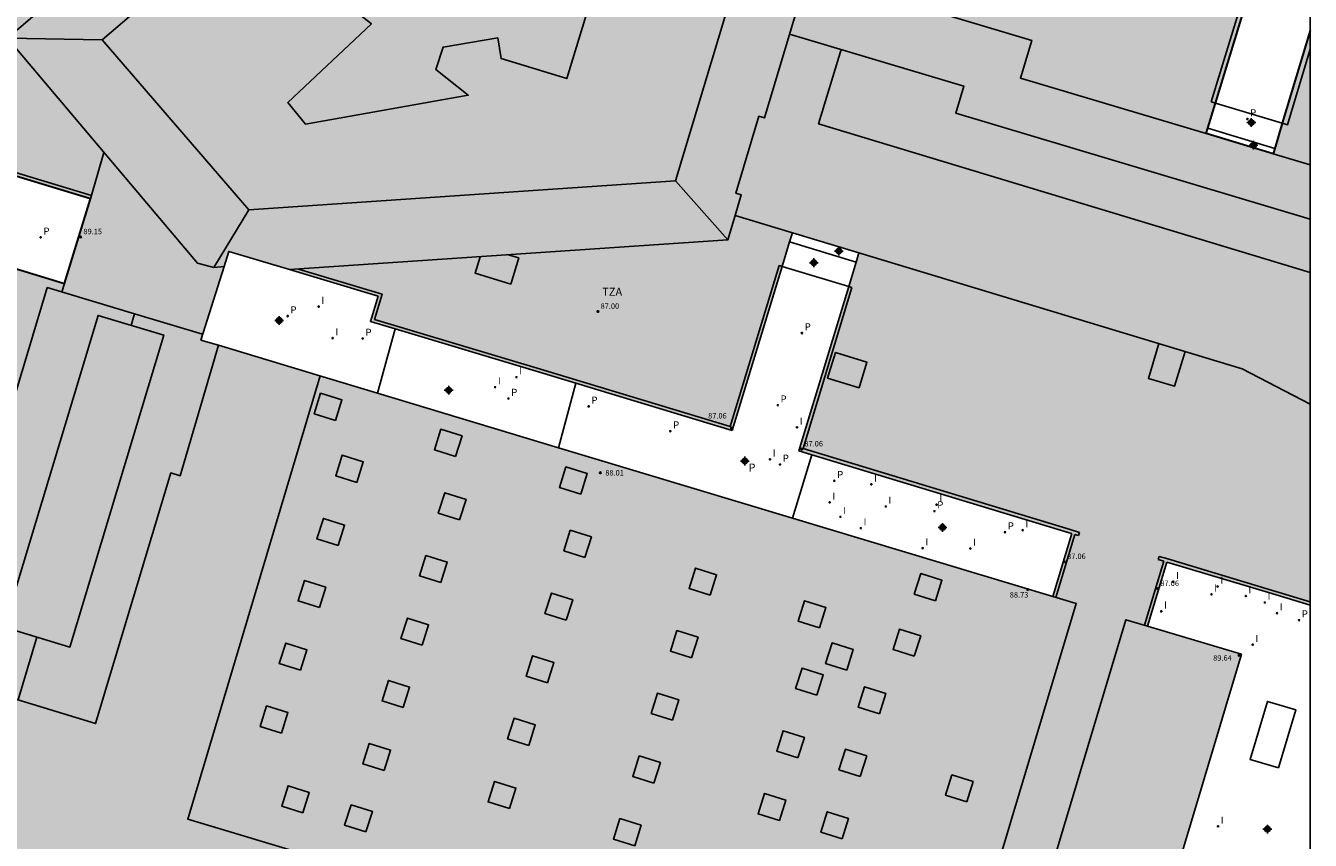
# Model space of a CAD drawing. Units: metres. Extents: x 585193 to 585544, y 4795540 to 4795790.
# Drawn here: x 585426 to 585544, y 4795657 to 4795732 of the extents above; entities that cross this region are included whole.
import ezdxf

# ---------------------------------------------------------------- set-up
doc = ezdxf.new("R2010")
doc.units = ezdxf.units.M
doc.header["$MEASUREMENT"] = 0
for name, color, linetype in [('010106', 9, 'Continuous'), ('060125', 1, 'Continuous'), ('070106', 6, 'Continuous'), ('080106', 1, 'Continuous'), ('080109', 9, 'Continuous'), ('080110', 9, 'Continuous'), ('080119', 7, 'Continuous'), ('080201', 9, 'Continuous'), ('080303', 9, 'Continuous'), ('080310', 9, 'Continuous'), ('080311', 9, 'Continuous'), ('090103', 9, 'Continuous'), ('210205', 4, 'Continuous'), ('210305', 4, 'Continuous'), ('270204', 9, 'Continuous'), ('270304', 9, 'Continuous'), ('990501', 21, 'Continuous'), ('990502', 254, 'Continuous'), ('Centroides', 1, 'Continuous')]:
    doc.layers.add(name, color=color, linetype=linetype)
doc.layers.add('080111', color=7, linetype='Continuous', lineweight=30)
doc.styles.add('ARIAL', font='arial.ttf', dxfattribs={"height": 1})
doc.styles.add('ROMANS', font='romans__.ttf', dxfattribs={"height": 1})

# ---------------------------------------------------------------- blocks, each defined once
blk = doc.blocks.new('Centroide')
for points in [[(0.4, 0), (-0.4, 0)], [(0, -0.4), (0, 0.4)]]:
    blk.add_lwpolyline(points)
for radius in [0.256, 0.159]:
    blk.add_circle((0, 0), radius)
blk = doc.blocks.new('PLUVI3')
blk.add_circle((0, 0), 0.055)
blk = doc.blocks.new('PUNTO')
blk.add_circle((0, 0), 0.075)
blk = doc.blocks.new('REIND')
blk.add_circle((0, 0), 0.055)

msp = doc.modelspace()

# ---------------------------------------------------------------- hatches: boundary and pattern name
at = {"layer": '990501'}
h = msp.add_hatch(color=256, dxfattribs=at)
h.dxf.hatch_style = 1
h.paths.add_polyline_path([(585544.09, 4795628.16), (585539.17, 4795629.63), (585540.59, 4795634.36), (585528.49, 4795637.99), (585516.74, 4795641.51), (585518.62, 4795647.81), (585528.94, 4795644.72), (585537.78, 4795674.22), (585529.16, 4795676.8), (585530.94, 4795682.67), (585540.25, 4795679.87), (585544.1, 4795678.71), (585544.1, 4795731.47), (585540.69, 4795720.15), (585534.54, 4795721.99), (585543.76, 4795752.12), (585543.96, 4795752.76), (585533.48, 4795755.92), (585525.65, 4795758.28), (585525.38, 4795757.4), (585517.48, 4795759.77), (585517.39, 4795759.48), (585509.44, 4795733.27), (585503.33, 4795735.09), (585511.29, 4795761.32), (585511.37, 4795761.61), (585509.62, 4795762.14), (585509.53, 4795762.16), (585503.11, 4795764.1), (585497.06, 4795758.85), (585495.65, 4795759.72), (585495.56, 4795759.77), (585485.81, 4795765.82), (585485.72, 4795765.87), (585484.74, 4795766.48), (585484.66, 4795766.54), (585476.98, 4795771.3), (585474.12, 4795773.08), (585471.57, 4795770.89), (585461.51, 4795782.77), (585459.03, 4795780.6), (585446.49, 4795769.89), (585435.75, 4795760.77), (585444.82, 4795750.08), (585435.83, 4795742.44), (585426.83, 4795753.05), (585421.06, 4795748.12), (585409.76, 4795738.46), (585402.68, 4795732.41), (585400.66, 4795725.59), (585401.54, 4795725.32), (585401.71, 4795725.27), (585432.25, 4795716.01), (585429.86, 4795708.23), (585418.92, 4795711.57), (585399.46, 4795717.51), (585398.07, 4795717.93), (585398.18, 4795718.29), (585376.99, 4795724.71), (585375, 4795718.07), (585372.97, 4795711.3), (585370.98, 4795704.66), (585367.25, 4795692.22), (585361.76, 4795673.91), (585357.91, 4795661.05), (585367.5, 4795658.16), (585374.9, 4795655.92), (585375.02, 4795656.31), (585400.48, 4795648.58), (585399.96, 4795646.83), (585370.66, 4795655.61), (585367.05, 4795643.27), (585378.43, 4795639.83), (585364.27, 4795592.65), (585362.99, 4795588.37), (585361.27, 4795582.62), (585365.44, 4795574.82), (585365.85, 4795574.7), (585371.11, 4795573.12), (585437.72, 4795553.1), (585436.49, 4795549.01), (585434.28, 4795541.65), (585439.33, 4795540.12), (585474.22, 4795540.12), (585474.78, 4795541.97), (585480.34, 4795540.31), (585480.97, 4795540.12), (585544.09, 4795540.12)])
h.paths.add_polyline_path([(585477.92, 4795692.34), (585453.29, 4795699.76), (585443.97, 4795702.57), (585442.35, 4795703.05), (585444.49, 4795709.8), (585444.93, 4795711.19), (585450.48, 4795709.52), (585458.62, 4795707.07), (585457.92, 4795704.75), (585473.42, 4795700.09), (585491.1, 4795694.74), (585496.61, 4795712.9), (585502.71, 4795711.06), (585497.2, 4795692.89), (585521.99, 4795685.37), (585522.24, 4795685.3), (585520.49, 4795679.52)], flags=16)
at = {"layer": '990502'}
h = msp.add_hatch(color=256, dxfattribs=at)
h.dxf.hatch_style = 1
h.paths.add_polyline_path([(585544.09, 4795540.12), (585544.09, 4795628.27), (585543.41, 4795626), (585538.52, 4795627.47), (585540.59, 4795634.36), (585516.75, 4795641.52), (585514.68, 4795634.62), (585509.82, 4795636.07), (585522.63, 4795678.88), (585477.93, 4795692.35), (585419.94, 4795709.81), (585401.48, 4795715.37), (585384.06, 4795720.62), (585372.5, 4795724.1), (585356.61, 4795671.33), (585356.85, 4795671.26), (585367.97, 4795667.85), (585366.33, 4795662.45), (585364.61, 4795656.77), (585370.47, 4795655.03), (585368.55, 4795648.43), (585367.05, 4795643.27), (585368.52, 4795642.82), (585371.64, 4795641.88), (585372.61, 4795641.59), (585376.2, 4795640.5), (585378.43, 4795639.83), (585377.94, 4795638.19), (585377.91, 4795638.09), (585365.55, 4795596.88), (585365.46, 4795596.59), (585362.99, 4795588.37), (585361.27, 4795582.62), (585365.24, 4795575.2), (585365.44, 4795574.82), (585365.85, 4795574.7), (585371.11, 4795573.12), (585437.72, 4795553.1), (585436.49, 4795549.01), (585434.28, 4795541.65), (585439.33, 4795540.12), (585474.22, 4795540.12), (585474.78, 4795541.97), (585480.34, 4795540.31), (585480.97, 4795540.12)], flags=0)
h = msp.add_hatch(color=256, dxfattribs=at)
h.dxf.hatch_style = 1
h.paths.add_polyline_path([(585544.09, 4795628.27), (585543.41, 4795626), (585538.52, 4795627.47), (585540.59, 4795634.36), (585516.75, 4795641.52), (585514.68, 4795634.62), (585509.82, 4795636.07), (585522.63, 4795678.88), (585477.93, 4795692.35), (585419.94, 4795709.81), (585401.48, 4795715.37), (585384.06, 4795720.62), (585372.5, 4795724.1), (585356.61, 4795671.33), (585356.85, 4795671.26), (585367.97, 4795667.85), (585366.33, 4795662.45), (585364.61, 4795656.77), (585370.47, 4795655.03), (585368.55, 4795648.43), (585367.05, 4795643.27), (585368.52, 4795642.82), (585371.64, 4795641.88), (585372.61, 4795641.59), (585376.2, 4795640.5), (585378.43, 4795639.83), (585377.94, 4795638.19), (585377.91, 4795638.09), (585365.55, 4795596.88), (585365.46, 4795596.59), (585362.99, 4795588.37), (585361.27, 4795582.62), (585365.44, 4795574.82), (585365.85, 4795574.7), (585371.11, 4795573.12), (585437.72, 4795553.1), (585436.49, 4795549.01), (585434.28, 4795541.65), (585439.33, 4795540.12), (585474.22, 4795540.12), (585474.78, 4795541.97), (585480.34, 4795540.31), (585480.97, 4795540.12), (585544.09, 4795540.12)], flags=0)

# ---------------------------------------------------------------- linework, layer by layer
at = {"layer": '010106', "flags": 128}
msp.add_lwpolyline([(585194.1, 4795540.13), (585544.09, 4795540.12), (585544.1, 4795790.11), (585194.11, 4795790.12)], close=True, dxfattribs=at)
at = {"layer": '060125', "flags": 128}
for points in [[(585541.53, 4795722.94), (585535.39, 4795724.78)], [(585540.84, 4795720.64), (585534.69, 4795722.48)], [(585502.45, 4795710.21), (585496.35, 4795712.06)], [(585501.77, 4795707.95), (585495.67, 4795709.8)]]:
    msp.add_lwpolyline(points, dxfattribs=at)
at = {"layer": '070106', "flags": 128}
for points in [[(585460.19, 4795704.07), (585458.57, 4795698.17)], [(585476.76, 4795699.08), (585475.15, 4795693.17)], [(585496.63, 4795686.71), (585498.38, 4795692.53)]]:
    msp.add_lwpolyline(points, dxfattribs=at)
at = {"layer": '080106', "flags": 128}
msp.add_lwpolyline([(585456, 4795733.63), (585467.9, 4795743.77), (585468.42, 4795740.42), (585479, 4795737.21), (585475.91, 4795727.05), (585469.9, 4795728.88), (585469.59, 4795730.78), (585464.58, 4795729.94), (585463.91, 4795727.88), (585466.88, 4795725.51), (585451.97, 4795722.85), (585450.35, 4795724.84), (585458, 4795732.06)], close=True, dxfattribs=at)
for points in [[(585544.1, 4795709.25), (585499.01, 4795722.89), (585501.07, 4795729.71)], [(585424.33, 4795676.7), (585432.94, 4795705.31), (585438.96, 4795703.5), (585430.36, 4795674.88), (585424.33, 4795676.7)], [(585454.71, 4795695.68), (585452.76, 4795696.29), (585453.35, 4795698.17), (585455.3, 4795697.56), (585454.71, 4795695.68)], [(585465.73, 4795692.37), (585463.78, 4795692.99), (585464.37, 4795694.86), (585466.32, 4795694.25), (585465.73, 4795692.37)], [(585456.67, 4795689.99), (585454.73, 4795690.6), (585455.32, 4795692.48), (585457.26, 4795691.87), (585456.67, 4795689.99)], [(585477.2, 4795688.92), (585475.25, 4795689.53), (585475.84, 4795691.41), (585477.79, 4795690.8), (585477.2, 4795688.92)], [(585466.09, 4795686.55), (585464.14, 4795687.17), (585464.73, 4795689.04), (585466.68, 4795688.43), (585466.09, 4795686.55)], [(585454.96, 4795684.19), (585453.01, 4795684.8), (585453.6, 4795686.68), (585455.55, 4795686.07), (585454.96, 4795684.19)], [(585477.59, 4795683.11), (585475.65, 4795683.72), (585476.24, 4795685.6), (585478.18, 4795684.99), (585477.59, 4795683.11)], [(585464.37, 4795680.79), (585462.42, 4795681.4), (585463.01, 4795683.28), (585464.96, 4795682.67), (585464.37, 4795680.79)], [(585489.07, 4795679.64), (585487.13, 4795680.25), (585487.72, 4795682.13), (585489.66, 4795681.52), (585489.07, 4795679.64)], [(585453.23, 4795678.5), (585451.28, 4795679.11), (585451.87, 4795680.99), (585453.82, 4795680.38), (585453.23, 4795678.5)], [(585509.73, 4795679.13), (585507.78, 4795679.74), (585508.37, 4795681.62), (585510.32, 4795681.01), (585509.73, 4795679.13)], [(585475.87, 4795677.34), (585473.92, 4795677.95), (585474.51, 4795679.83), (585476.46, 4795679.22), (585475.87, 4795677.34)], [(585499.09, 4795676.64), (585497.14, 4795677.25), (585497.73, 4795679.13), (585499.68, 4795678.52), (585499.09, 4795676.64)], [(585462.66, 4795675.04), (585460.71, 4795675.65), (585461.3, 4795677.53), (585463.25, 4795676.92), (585462.66, 4795675.04)], [(585487.37, 4795673.9), (585485.43, 4795674.51), (585486.02, 4795676.39), (585487.96, 4795675.78), (585487.37, 4795673.9)], [(585507.78, 4795674.04), (585505.84, 4795674.65), (585506.43, 4795676.53), (585508.37, 4795675.92), (585507.78, 4795674.04)], [(585451.5, 4795672.75), (585449.56, 4795673.36), (585450.15, 4795675.24), (585452.09, 4795674.63), (585451.5, 4795672.75)], [(585501.6, 4795672.77), (585499.65, 4795673.38), (585500.24, 4795675.26), (585502.19, 4795674.65), (585501.6, 4795672.77)], [(585474.15, 4795671.59), (585472.2, 4795672.2), (585472.79, 4795674.08), (585474.74, 4795673.47), (585474.15, 4795671.59)], [(585498.85, 4795670.46), (585496.9, 4795671.08), (585497.49, 4795672.95), (585499.44, 4795672.34), (585498.85, 4795670.46)], [(585460.92, 4795669.32), (585458.98, 4795669.93), (585459.57, 4795671.81), (585461.51, 4795671.2), (585460.92, 4795669.32)], [(585485.6, 4795668.18), (585483.66, 4795668.79), (585484.25, 4795670.66), (585486.19, 4795670.05), (585485.6, 4795668.18)], [(585504.58, 4795668.74), (585502.64, 4795669.35), (585503.23, 4795671.23), (585505.17, 4795670.62), (585504.58, 4795668.74)], [(585449.76, 4795666.99), (585447.81, 4795667.6), (585448.4, 4795669.48), (585450.35, 4795668.86), (585449.76, 4795666.99)], [(585472.44, 4795665.85), (585470.49, 4795666.46), (585471.08, 4795668.34), (585473.03, 4795667.73), (585472.44, 4795665.85)], [(585497.12, 4795664.71), (585495.17, 4795665.32), (585495.76, 4795667.2), (585497.71, 4795666.59), (585497.12, 4795664.71)], [(585459.17, 4795663.54), (585457.22, 4795664.15), (585457.81, 4795666.03), (585459.76, 4795665.42), (585459.17, 4795663.54)], [(585502.83, 4795663.01), (585500.88, 4795663.62), (585501.47, 4795665.5), (585503.42, 4795664.89), (585502.83, 4795663.01)], [(585483.91, 4795662.4), (585481.97, 4795663.01), (585482.56, 4795664.89), (585484.5, 4795664.28), (585483.91, 4795662.4)], [(585512.59, 4795660.67), (585510.65, 4795661.28), (585511.24, 4795663.15), (585513.18, 4795662.54), (585512.59, 4795660.67)], [(585451.72, 4795659.66), (585449.78, 4795660.27), (585450.37, 4795662.15), (585452.31, 4795661.54), (585451.72, 4795659.66)], [(585470.66, 4795660.06), (585468.71, 4795660.67), (585469.3, 4795662.55), (585471.25, 4795661.94), (585470.66, 4795660.06)], [(585495.41, 4795658.96), (585493.46, 4795659.57), (585494.05, 4795661.45), (585496, 4795660.84), (585495.41, 4795658.96)], [(585457.5, 4795657.92), (585455.55, 4795658.53), (585456.14, 4795660.4), (585458.09, 4795659.79), (585457.5, 4795657.92)], [(585501.16, 4795657.27), (585499.22, 4795657.89), (585499.81, 4795659.76), (585501.75, 4795659.15), (585501.16, 4795657.27)], [(585482.15, 4795656.65), (585480.2, 4795657.26), (585480.79, 4795659.14), (585482.74, 4795658.53), (585482.15, 4795656.65)]]:
    msp.add_lwpolyline(points, dxfattribs=at)
at = {"layer": '080109', "flags": 128}
msp.add_lwpolyline([(585446.75, 4795715.01), (585433.33, 4795730.61), (585472.87, 4795764.37), (585495.71, 4795750.28), (585485.88, 4795717.66)], close=True, dxfattribs=at)
for points in [[(585433.33, 4795730.61), (585424.63, 4795730.74)], [(585490.68, 4795712.24), (585485.88, 4795717.66)], [(585446.75, 4795715.01), (585443.55, 4795709.71)], [(585436.28, 4795705.46), (585436.12, 4795704.93)], [(585435.97, 4795704.4), (585436.12, 4795704.93)], [(585425.62, 4795670.03), (585427.34, 4795675.79)]]:
    msp.add_lwpolyline(points, dxfattribs=at)
at = {"layer": '080110', "flags": 128}
for points in [[(585432.33, 4795716.3), (585401.94, 4795725.52), (585401.97, 4795725.61), (585401.25, 4795725.83), (585403.11, 4795732.12), (585410.08, 4795738.08), (585421.38, 4795747.74), (585426.92, 4795752.47), (585435.8, 4795742.02), (585445.25, 4795750.04), (585436.3, 4795760.58), (585446.82, 4795769.51), (585459.36, 4795780.23), (585461.13, 4795781.77)], [(585444.49, 4795709.8), (585443.55, 4795709.71), (585442.05, 4795710.11), (585424.63, 4795730.74), (585471.57, 4795770.89)], [(585497.06, 4795758.85), (585503.45, 4795754.89), (585494.06, 4795723.44), (585493.54, 4795723.59), (585491.43, 4795716.52), (585491.92, 4795716.37), (585491.35, 4795714.49)], [(585543.09, 4795751.28), (585535.01, 4795724.9)], [(585534.54, 4795721.99), (585517.51, 4795727.09), (585518.55, 4795730.55), (585509.44, 4795733.27)], [(585544.1, 4795714.13), (585511.59, 4795723.87), (585512.33, 4795726.34), (585496.35, 4795731.13)], [(585542.01, 4795722.8), (585541.53, 4795722.94), (585542.01, 4795722.8), (585544.1, 4795729.74)], [(585535.01, 4795724.9), (585535.39, 4795724.78)], [(585432.25, 4795716.01), (585433.47, 4795720.26)], [(585544.1, 4795719.13), (585540.69, 4795720.15)], [(585491.35, 4795714.49), (585490.68, 4795712.24), (585450.48, 4795709.52)], [(585496.61, 4795712.9), (585491.35, 4795714.49)], [(585470.8, 4795708.19), (585467.52, 4795709.18), (585467.97, 4795710.7)], [(585470.55, 4795710.87), (585471.52, 4795710.58), (585470.8, 4795708.19)], [(585544.1, 4795697.17), (585537.86, 4795700.42), (585502.71, 4795711.06)], [(585451.33, 4795709.57), (585458.99, 4795707.27), (585458.3, 4795704.95), (585473.51, 4795700.38), (585490.9, 4795695.11), (585495.38, 4795709.89)], [(585495.38, 4795709.89), (585495.67, 4795709.8)], [(585428.28, 4795707.87), (585428.13, 4795707.34)], [(585428.28, 4795707.87), (585436.28, 4795705.46), (585442.51, 4795703.58)], [(585429.63, 4795707.46), (585429.86, 4795708.23)], [(585522.08, 4795685.66), (585497.58, 4795693.09), (585502.06, 4795707.87)], [(585502.06, 4795707.87), (585501.77, 4795707.95)], [(585443.97, 4795702.57), (585440.48, 4795690.6), (585439.61, 4795690.86), (585432.71, 4795667.85), (585418.56, 4795672.19), (585425.42, 4795695.11), (585424.55, 4795695.39), (585428.13, 4795707.34)], [(585530.22, 4795702.73), (585529.25, 4795699.53), (585531.64, 4795698.81), (585532.61, 4795702.01)], [(585510.48, 4795638.27), (585441.16, 4795659.1), (585453.3, 4795699.77)], [(585522.93, 4795685.4), (585522.08, 4795685.66)], [(585522.52, 4795685.21), (585520.77, 4795679.43)], [(585522.84, 4795685.11), (585522.52, 4795685.21)], [(585522.84, 4795685.11), (585522.93, 4795685.4)], [(585530.16, 4795682.91), (585530.25, 4795683.2)], [(585531.03, 4795682.96), (585530.25, 4795683.2)], [(585530.66, 4795682.76), (585528.88, 4795676.89)], [(585530.66, 4795682.76), (585530.16, 4795682.91)], [(585531.03, 4795682.96), (585540.34, 4795680.15), (585544.1, 4795679.02)], [(585520.49, 4795679.52), (585522.63, 4795678.88), (585510.47, 4795638.26), (585515.33, 4795636.8)], [(585518.62, 4795647.81), (585518.34, 4795647.89), (585527.19, 4795677.39), (585529.16, 4795676.8)]]:
    msp.add_lwpolyline(points, dxfattribs=at)
msp.add_lwpolyline([(585500.55, 4795701.9), (585503.44, 4795701.02), (585502.72, 4795698.68), (585499.84, 4795699.56)], close=True, dxfattribs=at)
at = {"layer": '080111', "flags": 128}
for points in [[(585535.39, 4795724.78), (585543.76, 4795752.12)], [(585544.1, 4795731.47), (585541.53, 4795722.94)], [(585429.86, 4795708.23), (585432.25, 4795716.01), (585401.71, 4795725.27)], [(585534.69, 4795722.48), (585535.39, 4795724.78)], [(585534.54, 4795721.99), (585534.69, 4795722.48)], [(585540.69, 4795720.15), (585534.54, 4795721.99)], [(585541.53, 4795722.94), (585540.84, 4795720.64)], [(585540.84, 4795720.64), (585540.69, 4795720.15)], [(585399.46, 4795717.51), (585418.92, 4795711.57), (585429.86, 4795708.23)]]:
    msp.add_lwpolyline(points, dxfattribs=at)
at = {"layer": '080119', "flags": 128}
for points in [[(585496.35, 4795712.06), (585496.61, 4795712.9)], [(585496.61, 4795712.9), (585502.71, 4795711.06)], [(585495.67, 4795709.8), (585496.35, 4795712.06)], [(585444.49, 4795709.8), (585444.93, 4795711.19), (585450.48, 4795709.52)], [(585501.77, 4795707.95), (585502.45, 4795710.21)], [(585502.45, 4795710.21), (585502.71, 4795711.06)], [(585442.35, 4795703.05), (585444.49, 4795709.8)], [(585450.48, 4795709.52), (585458.62, 4795707.07), (585457.92, 4795704.75), (585460.19, 4795704.07)], [(585491.1, 4795694.74), (585495.67, 4795709.8)], [(585497.2, 4795692.89), (585501.77, 4795707.95)], [(585460.19, 4795704.07), (585473.42, 4795700.09), (585476.76, 4795699.08)], [(585442.35, 4795703.05), (585443.97, 4795702.57), (585453.29, 4795699.76), (585458.57, 4795698.17)], [(585476.76, 4795699.08), (585491.1, 4795694.74)], [(585458.57, 4795698.17), (585475.15, 4795693.17)], [(585475.15, 4795693.17), (585477.92, 4795692.34), (585496.63, 4795686.71)], [(585498.38, 4795692.53), (585497.2, 4795692.89)], [(585522.24, 4795685.3), (585521.99, 4795685.37), (585498.38, 4795692.53)], [(585496.63, 4795686.71), (585520.49, 4795679.52)], [(585522.24, 4795685.3), (585520.49, 4795679.52)], [(585530.94, 4795682.67), (585529.16, 4795676.8)], [(585530.94, 4795682.67), (585540.25, 4795679.87), (585544.1, 4795678.71)], [(585529.16, 4795676.8), (585537.78, 4795674.22)], [(585537.78, 4795674.22), (585528.94, 4795644.72), (585527.05, 4795645.29)]]:
    msp.add_lwpolyline(points, dxfattribs=at)
at = {"layer": '090103', "flags": 128}
msp.add_lwpolyline([(585541.19, 4795663.79), (585542.77, 4795669.12), (585540.16, 4795669.89), (585538.58, 4795664.56)], close=True, dxfattribs=at)

# ---------------------------------------------------------------- block references
at = {"layer": '080201'}
for p in [(585431.35, 4795712.51, 89.14), (585478.77, 4795705.67, 86.99), (585491.03, 4795694.96, 87.06), (585497.46, 4795693.04, 87.06), (585521.55, 4795682.71, 87.06), (585518.18, 4795680.16, 88.72), (585530.1, 4795680.23, 87.06), (585537.56, 4795674.12, 89.63)]:
    msp.add_blockref('PUNTO', p, dxfattribs=at)
at = {"layer": '080201', "rotation": 359.9987685839998}
msp.add_blockref('PUNTO', (585478.99, 4795690.87, 88.01), dxfattribs=at)
at = {"layer": '210205', "rotation": 359.99}
msp.add_blockref('PLUVI3', (585538.33, 4795723.33, 81.06), dxfattribs=at)
at = {"layer": '210205'}
for p in [(585427.68, 4795712.47, 81.17), (585450.33, 4795705.25, 81.19), (585457.2, 4795703.19, 81.19), (585497.48, 4795703.69, 81.23), (585470.57, 4795697.68, 81.23), (585477.93, 4795696.96, 81.25), (585495.27, 4795697.07, 81.23), (585485.42, 4795694.69, 81.25), (585495.47, 4795691.63, 81.25), (585500.46, 4795690.13, 81.25), (585509.64, 4795687.35, 81.25), (585516.11, 4795685.42, 81.25), (585543.07, 4795677.35, 81.27)]:
    msp.add_blockref('PLUVI3', p, dxfattribs=at)
at = {"layer": '270204'}
for p in [(585453.17, 4795706.12, 81.22), (585454.46, 4795703.23, 81.26), (585471.31, 4795699.65, 81.22), (585469.35, 4795698.73, 81.22), (585497.03, 4795695.04, 81.26), (585494.55, 4795692.11, 81.26), (585503.84, 4795689.81, 81.27), (585500.02, 4795688.16, 81.27), (585505.17, 4795687.78, 81.27), (585509.83, 4795687.95, 81.27), (585501.02, 4795686.83, 81.27), (585502.88, 4795685.79, 81.27), (585517.72, 4795685.6, 81.27), (585508.56, 4795683.95, 81.27), (585512.92, 4795683.92, 81.27), (585531.53, 4795680.87, 81.27), (585535.04, 4795679.72, 81.27), (585535.61, 4795680.44, 81.27), (585538.18, 4795679.57, 81.27), (585539.93, 4795678.97, 81.27), (585530.43, 4795678.16, 81.27), (585541.04, 4795677.99, 81.27), (585538.81, 4795675.1, 81.29), (585535.64, 4795658.43, 81.18)]:
    msp.add_blockref('REIND', p, dxfattribs=at)
at = {"layer": 'Centroides', "rotation": 359.9987685839998}
for p in [(585538.69, 4795723.01), (585538.89, 4795720.93), (585500.87, 4795711.22), (585498.57, 4795710.15), (585449.55, 4795704.85), (585465.09, 4795698.44), (585492.24, 4795691.95), (585510.38, 4795685.86), (585540.16, 4795658.18)]:
    msp.add_blockref('Centroide', p, dxfattribs=at)

# ---------------------------------------------------------------- texts
at = {"layer": '080303', "style": 'ARIAL'}
for s, p in [('89.15', (585431.6, 4795712.76)), ('87.00', (585479.02, 4795705.92)), ('87.06', (585488.88, 4795695.85)), ('87.06', (585497.71, 4795693.29)), ('87.06', (585521.8, 4795682.96)), ('87.06', (585530.35, 4795680.48)), ('88.73', (585516.54, 4795679.42)), ('89.64', (585535.19, 4795673.63))]:
    msp.add_text(s, height=0.5, dxfattribs=at).set_placement(p)
msp.add_text('88.01', height=0.5, rotation=359.9988, dxfattribs=at).set_placement((585479.45, 4795690.62))
at = {"layer": '080310', "style": 'ARIAL'}
msp.add_text('P', height=0.74, rotation=359.99, dxfattribs=at).set_placement((585492.58, 4795690.98))
at = {"layer": '080311', "style": 'ARIAL'}
msp.add_text('TZA', height=0.74, rotation=359.99, dxfattribs=at).set_placement((585479.17, 4795707.11))
at = {"layer": '210305', "style": 'ROMANS'}
for p in [(585538.58, 4795723.58), (585427.93, 4795712.72), (585450.58, 4795705.5), (585497.73, 4795703.94), (585457.45, 4795703.44), (585470.82, 4795697.93), (585478.18, 4795697.21), (585495.52, 4795697.32), (585485.67, 4795694.94), (585495.72, 4795691.88), (585500.71, 4795690.38), (585509.89, 4795687.6), (585516.36, 4795685.67), (585543.32, 4795677.6)]:
    msp.add_text('P', height=0.65, dxfattribs=at).set_placement(p)
at = {"layer": '270304', "style": 'ROMANS'}
for p in [(585453.42, 4795706.37), (585454.71, 4795703.48), (585469.6, 4795698.98), (585471.56, 4795699.9), (585497.28, 4795695.29), (585494.8, 4795692.36), (585504.09, 4795690.06), (585500.27, 4795688.41), (585505.42, 4795688.03), (585510.08, 4795688.2), (585501.27, 4795687.08), (585503.13, 4795686.04), (585517.97, 4795685.85), (585508.81, 4795684.2), (585513.17, 4795684.17), (585531.78, 4795681.12), (585535.86, 4795680.69), (585535.29, 4795679.97), (585538.43, 4795679.82), (585540.18, 4795679.22), (585530.68, 4795678.41), (585541.29, 4795678.24), (585539.06, 4795675.35), (585535.89, 4795658.68)]:
    msp.add_text('I', height=0.65, dxfattribs=at).set_placement(p)

doc.saveas('drawing.dxf')
